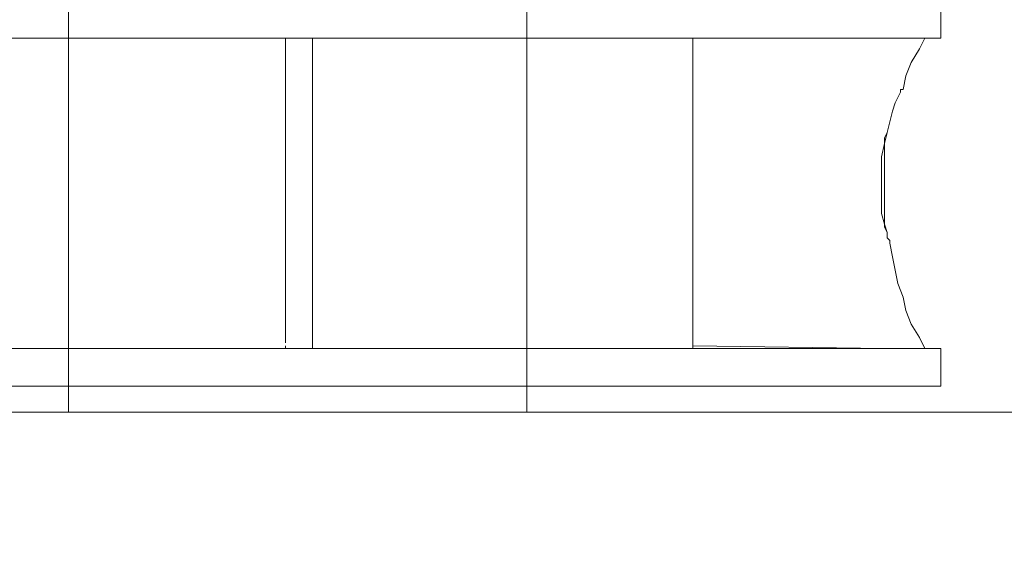
# Model space of a CAD drawing. Units: metres. Extents: x -12.6 to 21.4, y 7 to 24.4.
# Drawn here: x -3.4 to -3.3, y 14.7 to 14.8 of the extents above; entities that cross this region are included whole.
import ezdxf
from ezdxf.enums import TextEntityAlignment as Align

# ---------------------------------------------------------------- set-up
doc = ezdxf.new("R2010")
doc.units = ezdxf.units.M
doc.header["$LTSCALE"] = 0.001
doc.header["$MEASUREMENT"] = 0
doc.layers.get('0').update_dxf_attribs({"lineweight": 0})
for name, color, linetype, lineweight in [('0-GLP X4', 7, 'Continuous', 0), ('AQUARIUM-grill', 7, 'Continuous', 0), ('AQUARIUM-plan', 251, 'Continuous', 0)]:
    doc.layers.add(name, color=color, linetype=linetype, lineweight=lineweight)

# ---------------------------------------------------------------- blocks, each defined once
blk = doc.blocks.new('GLP X4')
at = {"layer": '0-GLP X4', "linetype": 'ByBlock'}
blk.add_line((-0.07002, 0), (0.07002, 0), dxfattribs=at)
at = {"layer": '0-GLP X4', "color": 0, "linetype": 'Continuous'}
for points in [[(0.07002, 0.03795), (0.07002, 0.04119)], [(-0.07002, 0.03795), (0.07002, 0.03795)], [(-0.00147, 0.03795), (-0.00147, 0.00471)], [(0.00147, 0.03795), (0.00147, 0.00412)], [(0.06385, 0.03795), (0.04296, 0.03795)], [(0.04296, 0.00412), (0.04296, 0.03795)], [(0.04296, 0.03795), (0.04296, 0.03795)], [(0.04296, 0.03795), (0.04296, 0.03795)], [(0.04384, 0.03795), (0.04384, 0.03795)], [(0.04384, 0.03795), (0.04384, 0.03795)], [(0.04502, 0.03795), (0.04502, 0.03795)], [(0.04531, 0.03795), (0.04531, 0.03795)], [(0.04649, 0.03795), (0.04649, 0.03795)], [(0.04678, 0.03795), (0.04678, 0.03795)], [(0.04796, 0.03795), (0.04796, 0.03795)], [(0.04796, 0.03795), (0.04796, 0.03795)], [(0.04884, 0.03795), (0.04884, 0.03795)], [(0.04884, 0.03795), (0.04884, 0.03795)], [(0.04884, 0.03795), (0.04884, 0.03795)], [(0.06826, 0.03795), (0.06767, 0.03678), (0.06679, 0.03531), (0.0662, 0.03384), (0.06591, 0.03236)], [(0.06561, 0.03207), (0.06561, 0.03236)], [(0.06561, 0.03236), (0.06591, 0.03236)], [(0.06561, 0.03236), (0.06591, 0.03236)], [(0.06591, 0.03236), (0.06591, 0.03236)], [(0.06502, 0.03089), (0.06532, 0.03148)], [(0.06532, 0.03148), (0.06561, 0.03207)], [(0.06473, 0.03001), (0.06502, 0.03089)], [(0.06385, 0.02648), (0.06414, 0.02766), (0.06443, 0.02883), (0.06473, 0.03001)], [(0.06385, 0.02707), (0.06414, 0.02766), (0.06443, 0.02883), (0.06473, 0.03001)], [(0.06385, 0.01736), (0.06385, 0.02707)], [(0.06355, 0.02413), (0.06355, 0.02501), (0.06385, 0.02648)], [(0.06443, 0.01589), (0.06443, 0.01589), (0.06414, 0.01618), (0.06414, 0.01677), (0.06385, 0.01765), (0.06355, 0.01883), (0.06355, 0.02001), (0.06355, 0.02148), (0.06355, 0.02295), (0.06355, 0.02413)], [(0.06414, 0.01677), (0.06385, 0.01736)], [(0.06443, 0.01589), (0.06414, 0.01618), (0.06414, 0.01677)], [(0.06443, 0.01559), (0.06443, 0.01589)], [(0.06443, 0.01559), (0.06443, 0.01559), (0.06443, 0.01559), (0.06443, 0.01559)], [(0.06443, 0.01559), (0.06473, 0.01412), (0.06502, 0.01265), (0.06532, 0.01118), (0.06591, 0.00971), (0.0662, 0.00824), (0.06679, 0.00677), (0.06767, 0.0053), (0.06826, 0.00412)], [(-0.00147, 0.00412), (-0.00147, 0.00441)], [(0.06385, 0.00412), (0.04296, 0.00441)], [(0.07002, 0.00412), (-0.07002, 0.00412)], [(0.04943, 0.00412), (0.04943, 0.00412)], [(0.05855, 0.00412), (0.05855, 0.00412)], [(0.06502, 0.00412), (0.06502, 0.00412)], [(0.07002, 0.00412), (0.07002, 0)]]:
    blk.add_lwpolyline(points, dxfattribs=at)
at = {"color": 7}
for tag, flags, p in [('QUANTITE', 9, (0.00059, -0.02486)), ('PUISSANCE (WATTS)', 8, (0.00059, -0.04909)), ('POIDS (KG)', 8, (0.00059, -0.07409)), ('TYPE', 8, (0.00059, -0.09587))]:
    blk.add_attdef(tag, text='', height=0.014, dxfattribs=dict(at, flags=flags)).set_placement(p, align=Align.MIDDLE_CENTER)

msp = doc.modelspace()

# ---------------------------------------------------------------- linework, layer by layer
at = {"layer": 'AQUARIUM-grill'}
msp.add_lwpolyline([(-0.31588, 14.72001), (-0.31588, 20.77001), (-6.36588, 20.77001), (-6.36588, 14.72001), (-0.31588, 14.72001)], dxfattribs=at)
at = {"layer": 'AQUARIUM-grill', "color": 254, "true_color": 0xdfdfdf}
for points in [[(-3.31588, 20.77001), (-3.36588, 20.77001), (-3.36588, 14.72001), (-3.31588, 14.72001), (-3.31588, 20.77001)], [(-6.36588, 14.77001), (-6.36588, 14.72001), (-0.31588, 14.72001), (-0.31588, 14.77001), (-6.36588, 14.77001)]]:
    msp.add_lwpolyline(points, dxfattribs=at)
at = {"layer": 'AQUARIUM-plan', "color": 254, "true_color": 0xdfdfdf}
msp.add_rational_spline([(4.84845, 22.42002), (-1.6659, 22.42002), (-8.41591, 22.42002), (-9.41589, 22.42002), (-9.41591, 21.42004), (-9.41601, 17.01361), (-9.4161, 12.8563), (-9.3661, 12.8563), (-9.3161, 12.8563), (-9.31601, 17.0136), (-9.31591, 21.42004), (-9.31589, 22.32002), (-8.41591, 22.32002), (-1.6659, 22.32002), (4.84845, 22.32002), (4.84845, 22.37002), (4.84845, 22.42002)], [1, 1, 1, 0.70711442605, 1, 1, 1, 1, 1, 1, 1, 0.70711442605, 1, 1, 1, 1, 1], degree=2, knots=[75.038538, 75.038538, 75.038538, 88.538566, 88.538566, 90.109341, 90.109341, 98.922211, 98.922211, 99.022211, 99.022211, 107.835081, 107.835081, 109.405856, 109.405856, 122.905884, 122.905884, 123.005884, 123.005884, 123.005884], dxfattribs=at)

# ---------------------------------------------------------------- block references
at = {"layer": '0-GLP X4'}
msp.add_blockref('GLP X4', (-3.34073, 14.72286), dxfattribs=at)

doc.saveas('drawing.dxf')
